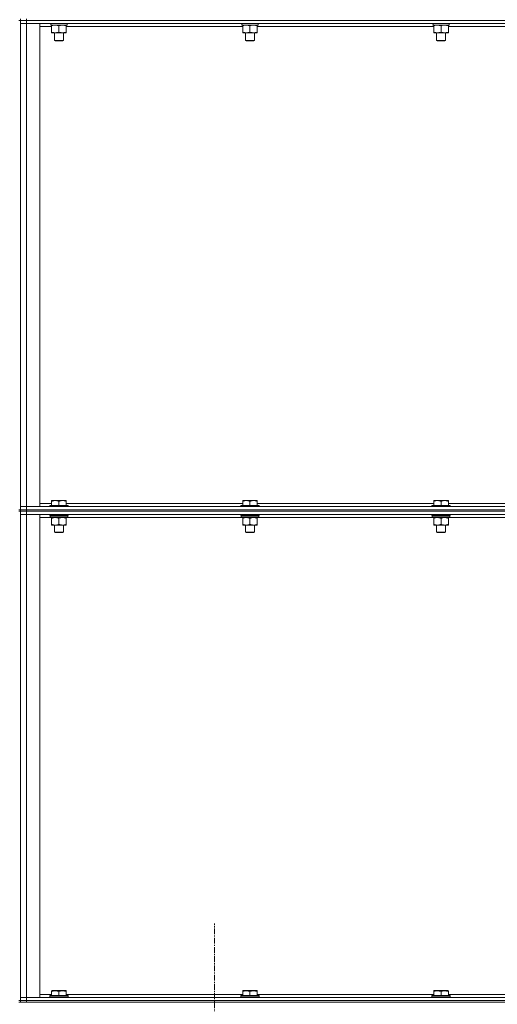
# Model space of a CAD drawing. Units: millimetres. Extents: x 0 to 21796, y -7 to 14850.
# Drawn here: x 10331 to 10952, y 9543 to 10821 of the extents above; entities that cross this region are included whole.
import ezdxf

# ---------------------------------------------------------------- set-up
doc = ezdxf.new("R2010")
doc.units = ezdxf.units.MM
doc.linetypes.add('K5LT_AXLED', pattern=[12, 7.5, -1.5, 1.5, -1.5])
doc.linetypes.add('K5LT_THIN', pattern=[0])
for name, color, linetype, true_color in [('OSI', 2, 'Continuous', 0xffff00), ('R', 1, 'Continuous', 0xff0000), ('WELDING', 7, 'Continuous', 0xffffff)]:
    doc.layers.add(name, color=color, linetype=linetype, true_color=true_color)

msp = doc.modelspace()

# ---------------------------------------------------------------- linework, layer by layer
at = {"layer": 'OSI', "color": 30, "linetype": 'K5LT_AXLED', "lineweight": 18, "true_color": 0xff8000}
msp.add_line((10584.5, 8254.3), (10584.5, 9648.3), dxfattribs=at)
at = {"layer": 'R', "color": 7, "linetype": 'K5LT_THIN', "lineweight": 18}
for p, q in [((10330.5, 10820.3), (10332.5, 10820.3)), ((10332.5, 10822.3), (10332.5, 10820.3)), ((10332.5, 10820.3), (10340.5, 10820.3)), ((10332.5, 10820.3), (10332.5, 10185.3)), ((10340.5, 10820.3), (10332.5, 10820.3)), ((10332.5, 10816.3), (10340.5, 10816.3)), ((10340.5, 10816.3), (10332.5, 10816.3)), ((10340.5, 10822.3), (10340.5, 10820.3)), ((11664.5, 10820.3), (10340.5, 10820.3)), ((10340.5, 10820.3), (10340.5, 10816.3)), ((10340.5, 10820.3), (11664.5, 10820.3)), ((11664.5, 10816.3), (10340.5, 10816.3)), ((10340.5, 10816.3), (10357.5, 10816.3)), ((10340.5, 10816.3), (10340.5, 10189.3)), ((10357.5, 10816.3), (10357.5, 10189.3)), ((10373, 10812.3), (10357.5, 10812.3)), ((10372, 10814.3), (10372.1, 10815.7)), ((10372, 10814.3), (10372.3, 10814.3)), ((10372.3, 10814.3), (10372.1, 10816.3)), ((10393, 10814.3), (10372.3, 10814.3)), ((10373, 10813.4), (10373, 10814.3)), ((10373, 10813.4), (10373, 10805.1)), ((10382.5, 10813.4), (10382.5, 10805.1)), ((10392, 10814.3), (10392, 10813.4)), ((10392, 10813.4), (10392, 10805.1)), ((10621, 10812.3), (10392, 10812.3)), ((10393, 10816.3), (10393, 10814.3)), ((10620, 10814.3), (10620.1, 10815.7)), ((10620, 10814.3), (10620.3, 10814.3)), ((10620.3, 10814.3), (10620.1, 10816.3)), ((10641, 10814.3), (10620.3, 10814.3)), ((10621, 10813.4), (10621, 10814.3)), ((10621, 10813.4), (10621, 10805.1)), ((10630.5, 10813.4), (10630.5, 10805.1)), ((10640, 10814.3), (10640, 10813.4)), ((10640, 10813.4), (10640, 10805.1)), ((10869, 10812.3), (10640, 10812.3)), ((10641, 10816.3), (10641, 10814.3)), ((10868, 10814.3), (10868.1, 10815.7)), ((10868, 10814.3), (10868.3, 10814.3)), ((10868.3, 10814.3), (10868.1, 10816.3)), ((10889, 10814.3), (10868.3, 10814.3)), ((10869, 10813.4), (10869, 10814.3)), ((10869, 10813.4), (10869, 10805.1)), ((10878.5, 10813.4), (10878.5, 10805.1)), ((10888, 10814.3), (10888, 10813.4)), ((10888, 10813.4), (10888, 10805.1)), ((11117, 10812.3), (10888, 10812.3)), ((10889, 10816.3), (10889, 10814.3)), ((10373, 10804.3), (10373, 10805.1)), ((10392, 10804.3), (10373, 10804.3)), ((10376.5, 10804.3), (10376.5, 10794.4)), ((10388.5, 10804.3), (10388.5, 10794.4)), ((10392, 10805.1), (10392, 10804.3)), ((10621, 10804.3), (10621, 10805.1)), ((10640, 10804.3), (10621, 10804.3)), ((10624.5, 10804.3), (10624.5, 10794.4)), ((10636.5, 10804.3), (10636.5, 10794.4)), ((10640, 10805.1), (10640, 10804.3)), ((10869, 10804.3), (10869, 10805.1)), ((10888, 10804.3), (10869, 10804.3)), ((10872.5, 10804.3), (10872.5, 10794.4)), ((10884.5, 10804.3), (10884.5, 10794.4)), ((10888, 10805.1), (10888, 10804.3)), ((10388.5, 10794.4), (10376.5, 10794.4)), ((10376.5, 10794.4), (10377.5, 10793.8)), ((10387.5, 10793.8), (10377.5, 10793.8)), ((10388.5, 10794.4), (10387.5, 10793.8)), ((10636.5, 10794.4), (10624.5, 10794.4)), ((10624.5, 10794.4), (10625.5, 10793.8)), ((10635.5, 10793.8), (10625.5, 10793.8)), ((10636.5, 10794.4), (10635.5, 10793.8)), ((10884.5, 10794.4), (10872.5, 10794.4)), ((10872.5, 10794.4), (10873.5, 10793.8)), ((10883.5, 10793.8), (10873.5, 10793.8)), ((10884.5, 10794.4), (10883.5, 10793.8)), ((10373, 10197.3), (10377.7, 10197.3)), ((10373, 10197.3), (10373, 10196.3)), ((10377.7, 10197.3), (10387.3, 10197.3)), ((10387.3, 10197.3), (10392, 10197.3)), ((10392, 10196.3), (10392, 10197.3)), ((10621, 10197.3), (10625.7, 10197.3)), ((10621, 10197.3), (10621, 10196.3)), ((10625.7, 10197.3), (10635.3, 10197.3)), ((10635.3, 10197.3), (10640, 10197.3)), ((10640, 10196.3), (10640, 10197.3)), ((10869, 10197.3), (10873.7, 10197.3)), ((10869, 10197.3), (10869, 10196.3)), ((10873.7, 10197.3), (10883.3, 10197.3)), ((10883.3, 10197.3), (10888, 10197.3)), ((10888, 10196.3), (10888, 10197.3)), ((10330.5, 10185.3), (10332.5, 10185.3)), ((10340.5, 10189.3), (10332.5, 10189.3)), ((10332.5, 10189.3), (10340.5, 10189.3)), ((10332.5, 10185.3), (10340.5, 10185.3)), ((10332.5, 10185.3), (10332.5, 10183.3)), ((10340.5, 10185.3), (10332.5, 10185.3)), ((10340.5, 10189.3), (11664.5, 10189.3)), ((10357.5, 10189.3), (10340.5, 10189.3)), ((10340.5, 10185.3), (10340.5, 10189.3)), ((10340.5, 10185.3), (11664.5, 10185.3)), ((10340.5, 10185.3), (11664.5, 10185.3)), ((10340.5, 10185.3), (10340.5, 10183.3)), ((10357.5, 10193.3), (10373, 10193.3)), ((10370.8, 10190.8), (10370.5, 10190.5)), ((10370.5, 10189.3), (10370.5, 10190.5)), ((10370.5, 10190.5), (10394.5, 10190.5)), ((10370.8, 10190.8), (10394.2, 10190.8)), ((10373, 10190.8), (10373, 10196.3)), ((10382.5, 10190.8), (10382.5, 10196.3)), ((10392, 10190.8), (10392, 10196.3)), ((10392, 10193.3), (10621, 10193.3)), ((10394.2, 10190.8), (10394.5, 10190.5)), ((10394.5, 10189.3), (10394.5, 10190.5)), ((10618.8, 10190.8), (10618.5, 10190.5)), ((10618.5, 10189.3), (10618.5, 10190.5)), ((10618.5, 10190.5), (10642.5, 10190.5)), ((10618.8, 10190.8), (10642.2, 10190.8)), ((10621, 10190.8), (10621, 10196.3)), ((10630.5, 10190.8), (10630.5, 10196.3)), ((10640, 10190.8), (10640, 10196.3)), ((10640, 10193.3), (10869, 10193.3)), ((10642.2, 10190.8), (10642.5, 10190.5)), ((10642.5, 10189.3), (10642.5, 10190.5)), ((10866.8, 10190.8), (10866.5, 10190.5)), ((10866.5, 10189.3), (10866.5, 10190.5)), ((10866.5, 10190.5), (10890.5, 10190.5)), ((10866.8, 10190.8), (10890.2, 10190.8)), ((10869, 10190.8), (10869, 10196.3)), ((10878.5, 10190.8), (10878.5, 10196.3)), ((10888, 10190.8), (10888, 10196.3)), ((10888, 10193.3), (11117, 10193.3)), ((10890.2, 10190.8), (10890.5, 10190.5)), ((10890.5, 10189.3), (10890.5, 10190.5)), ((10330.5, 10183.3), (10332.5, 10183.3)), ((10340.5, 10183.3), (10332.5, 10183.3)), ((10332.5, 10183.3), (10340.5, 10183.3)), ((10332.5, 10183.3), (10332.5, 9548.3)), ((10332.5, 10179.3), (10340.5, 10179.3)), ((10340.5, 10179.3), (10332.5, 10179.3)), ((10340.5, 10183.3), (11664.5, 10183.3)), ((11664.5, 10183.3), (10340.5, 10183.3)), ((10340.5, 10183.3), (10340.5, 10179.3)), ((11664.5, 10179.3), (10340.5, 10179.3)), ((10340.5, 10179.3), (10357.5, 10179.3)), ((10340.5, 10179.3), (10340.5, 9552.3)), ((10357.5, 10179.3), (10357.5, 9552.3)), ((10371.4, 10175.3), (10357.5, 10175.3)), ((10370.5, 10178.1), (10370.5, 10179.3)), ((10370.5, 10178.1), (10370.8, 10177.8)), ((10370.5, 10178.1), (10394.5, 10178.1)), ((10370.8, 10177.8), (10394.2, 10177.8)), ((10371.4, 10177.8), (10371.1, 10177.5)), ((10371.1, 10175.6), (10371.1, 10177.5)), ((10371.1, 10177.5), (10393.8, 10177.5)), ((10371.1, 10175.6), (10371.4, 10175.3)), ((10371.1, 10175.6), (10393.9, 10175.6)), ((10371.4, 10175.3), (10393.6, 10175.3)), ((10373, 10175.3), (10373, 10174.3)), ((10373, 10174.3), (10373, 10166.3)), ((10382.5, 10174.3), (10382.5, 10166.3)), ((10392, 10174.3), (10392, 10175.3)), ((10392, 10174.3), (10392, 10166.3)), ((10619.4, 10175.3), (10393.6, 10175.3)), ((10393.9, 10177.5), (10393.9, 10176.5)), ((10394.5, 10178.1), (10394.2, 10177.8)), ((10394.5, 10178.1), (10394.5, 10179.3)), ((10618.5, 10178.1), (10618.5, 10179.3)), ((10618.5, 10178.1), (10618.8, 10177.8)), ((10618.5, 10178.1), (10642.5, 10178.1)), ((10618.8, 10177.8), (10642.2, 10177.8)), ((10619.4, 10177.8), (10619.1, 10177.5)), ((10619.1, 10175.6), (10619.1, 10177.5)), ((10619.1, 10177.5), (10641.8, 10177.5)), ((10619.1, 10175.6), (10619.4, 10175.3)), ((10619.1, 10175.6), (10641.9, 10175.6)), ((10619.4, 10175.3), (10641.6, 10175.3)), ((10621, 10175.3), (10621, 10174.3)), ((10621, 10174.3), (10621, 10166.3)), ((10630.5, 10174.3), (10630.5, 10166.3)), ((10640, 10174.3), (10640, 10175.3)), ((10640, 10174.3), (10640, 10166.3)), ((10867.4, 10175.3), (10641.6, 10175.3)), ((10641.9, 10177.5), (10641.9, 10176.5)), ((10642.5, 10178.1), (10642.2, 10177.8)), ((10642.5, 10178.1), (10642.5, 10179.3)), ((10866.5, 10178.1), (10866.5, 10179.3)), ((10866.5, 10178.1), (10866.8, 10177.8)), ((10866.5, 10178.1), (10890.5, 10178.1)), ((10866.8, 10177.8), (10890.2, 10177.8)), ((10867.4, 10177.8), (10867.1, 10177.5)), ((10867.1, 10175.6), (10867.1, 10177.5)), ((10867.1, 10177.5), (10889.8, 10177.5)), ((10867.1, 10175.6), (10867.4, 10175.3)), ((10867.1, 10175.6), (10889.9, 10175.6)), ((10867.4, 10175.3), (10889.6, 10175.3)), ((10869, 10175.3), (10869, 10174.3)), ((10869, 10174.3), (10869, 10166.3)), ((10878.5, 10174.3), (10878.5, 10166.3)), ((10888, 10174.3), (10888, 10175.3)), ((10888, 10174.3), (10888, 10166.3)), ((11115.4, 10175.3), (10889.6, 10175.3)), ((10889.9, 10177.5), (10889.9, 10176.5)), ((10890.5, 10178.1), (10890.2, 10177.8)), ((10890.5, 10178.1), (10890.5, 10179.3)), ((10373, 10166.3), (10373, 10165.3)), ((10377.7, 10165.3), (10373, 10165.3)), ((10376.5, 10156.4), (10376.5, 10165.3)), ((10387.3, 10165.3), (10377.7, 10165.3)), ((10392, 10165.3), (10387.3, 10165.3)), ((10388.5, 10156.4), (10388.5, 10165.3)), ((10392, 10165.3), (10392, 10166.3)), ((10621, 10166.3), (10621, 10165.3)), ((10625.7, 10165.3), (10621, 10165.3)), ((10624.5, 10156.4), (10624.5, 10165.3)), ((10635.3, 10165.3), (10625.7, 10165.3)), ((10640, 10165.3), (10635.3, 10165.3)), ((10636.5, 10156.4), (10636.5, 10165.3)), ((10640, 10165.3), (10640, 10166.3)), ((10869, 10166.3), (10869, 10165.3)), ((10873.7, 10165.3), (10869, 10165.3)), ((10872.5, 10156.4), (10872.5, 10165.3)), ((10883.3, 10165.3), (10873.7, 10165.3)), ((10888, 10165.3), (10883.3, 10165.3)), ((10884.5, 10156.4), (10884.5, 10165.3)), ((10888, 10165.3), (10888, 10166.3)), ((10376.5, 10156.4), (10388.5, 10156.4)), ((10377.5, 10155.8), (10376.5, 10156.4)), ((10377.5, 10155.8), (10387.5, 10155.8)), ((10387.5, 10155.8), (10388.5, 10156.4)), ((10624.5, 10156.4), (10636.5, 10156.4)), ((10625.5, 10155.8), (10624.5, 10156.4)), ((10625.5, 10155.8), (10635.5, 10155.8)), ((10635.5, 10155.8), (10636.5, 10156.4)), ((10872.5, 10156.4), (10884.5, 10156.4)), ((10873.5, 10155.8), (10872.5, 10156.4)), ((10873.5, 10155.8), (10883.5, 10155.8)), ((10883.5, 10155.8), (10884.5, 10156.4)), ((10373, 9561), (10373.5, 9561.3)), ((10373, 9560.1), (10373, 9561)), ((10373, 9560.1), (10373, 9554.8)), ((10391.5, 9561.3), (10373.5, 9561.3)), ((10382.5, 9560.1), (10382.5, 9554.8)), ((10392, 9561), (10391.5, 9561.3)), ((10392, 9561), (10392, 9560.1)), ((10392, 9560.1), (10392, 9554.8)), ((10621, 9561), (10621.5, 9561.3)), ((10621, 9560.1), (10621, 9561)), ((10621, 9560.1), (10621, 9554.8)), ((10639.5, 9561.3), (10621.5, 9561.3)), ((10630.5, 9560.1), (10630.5, 9554.8)), ((10640, 9561), (10639.5, 9561.3)), ((10640, 9561), (10640, 9560.1)), ((10640, 9560.1), (10640, 9554.8)), ((10869, 9561), (10869.5, 9561.3)), ((10869, 9560.1), (10869, 9561)), ((10869, 9560.1), (10869, 9554.8)), ((10887.5, 9561.3), (10869.5, 9561.3)), ((10878.5, 9560.1), (10878.5, 9554.8)), ((10888, 9561), (10887.5, 9561.3)), ((10888, 9561), (10888, 9560.1)), ((10888, 9560.1), (10888, 9554.8)), ((10330.5, 9548.3), (10332.5, 9548.3)), ((10330.5, 9546.3), (10332.5, 9546.3)), ((10340.5, 9552.3), (10332.5, 9552.3)), ((10332.5, 9552.3), (10340.5, 9552.3)), ((10332.5, 9548.3), (10340.5, 9548.3)), ((10332.5, 9548.3), (10332.5, 9546.3)), ((10340.5, 9548.3), (10332.5, 9548.3)), ((10340.5, 9546.3), (10332.5, 9546.3)), ((10340.5, 9552.3), (11664.5, 9552.3)), ((10357.5, 9552.3), (10340.5, 9552.3)), ((10340.5, 9548.3), (10340.5, 9552.3)), ((10340.5, 9548.3), (11664.5, 9548.3)), ((10340.5, 9548.3), (11664.5, 9548.3)), ((10340.5, 9548.3), (10340.5, 9546.3)), ((10340.5, 9546.3), (11664.5, 9546.3)), ((10357.5, 9556.3), (10373, 9556.3)), ((10370.5, 9554.5), (10370.7, 9554.8)), ((10370.5, 9554.5), (10370.5, 9552.6)), ((10394.5, 9554.5), (10370.5, 9554.5)), ((10394.5, 9552.6), (10370.5, 9552.6)), ((10370.5, 9552.6), (10370.7, 9552.3)), ((10394.3, 9554.8), (10370.7, 9554.8)), ((10392, 9556.3), (10621, 9556.3)), ((10394.5, 9554.5), (10394.3, 9554.8)), ((10394.5, 9552.6), (10394.3, 9552.3)), ((10394.5, 9554.5), (10394.5, 9552.6)), ((10618.5, 9554.5), (10618.7, 9554.8)), ((10618.5, 9554.5), (10618.5, 9552.6)), ((10642.5, 9554.5), (10618.5, 9554.5)), ((10642.5, 9552.6), (10618.5, 9552.6)), ((10618.5, 9552.6), (10618.7, 9552.3)), ((10642.3, 9554.8), (10618.7, 9554.8)), ((10640, 9556.3), (10869, 9556.3)), ((10642.5, 9554.5), (10642.3, 9554.8)), ((10642.5, 9552.6), (10642.3, 9552.3)), ((10642.5, 9554.5), (10642.5, 9552.6)), ((10866.5, 9554.5), (10866.7, 9554.8)), ((10866.5, 9554.5), (10866.5, 9552.6)), ((10890.5, 9554.5), (10866.5, 9554.5)), ((10890.5, 9552.6), (10866.5, 9552.6)), ((10866.5, 9552.6), (10866.7, 9552.3)), ((10890.3, 9554.8), (10866.7, 9554.8)), ((10888, 9556.3), (11117, 9556.3)), ((10890.5, 9554.5), (10890.3, 9554.8)), ((10890.5, 9552.6), (10890.3, 9552.3)), ((10890.5, 9554.5), (10890.5, 9552.6))]:
    msp.add_line(p, q, dxfattribs=at)
for centre in [(10382.5, 10175.3), (10630.5, 10175.3), (10878.5, 10175.3)]:
    msp.add_ellipse(centre, major_axis=(0, 14.3), ratio=0.8, start_param=4.733443, end_param=4.867395, dxfattribs=at)
at = {"layer": 'WELDING', "color": 7, "linetype": 'K5LT_THIN', "lineweight": 18}
for points, knots in [([(10377.7, 10814.3), (10377.5, 10814.3), (10377.1, 10814.3), (10376.5, 10814.2), (10375.8, 10814.1), (10375, 10814), (10374.1, 10813.8), (10373.4, 10813.6), (10373, 10813.4)], [0, 0, 0, 0, 1.192024, 2.404251, 3.60809, 4.765234, 6.955738, 9, 9, 9, 9]), ([(10382.5, 10813.4), (10382, 10813.6), (10381.2, 10813.8), (10380.3, 10814), (10379.6, 10814.2), (10379, 10814.2), (10378.4, 10814.3), (10378, 10814.3), (10377.7, 10814.3)], [0, 0, 0, 0, 2.905563, 4.375924, 5.511195, 6.679161, 7.850161, 9, 9, 9, 9]), ([(10387.2, 10814.3), (10387, 10814.3), (10386.6, 10814.3), (10386, 10814.2), (10385.3, 10814.1), (10384.5, 10814), (10383.6, 10813.8), (10382.9, 10813.6), (10382.5, 10813.4)], [0, 0, 0, 0, 1.192024, 2.404251, 3.60809, 4.765234, 6.955738, 9, 9, 9, 9]), ([(10392, 10813.4), (10391.5, 10813.6), (10390.7, 10813.8), (10389.8, 10814), (10389.1, 10814.2), (10388.5, 10814.2), (10387.9, 10814.3), (10387.5, 10814.3), (10387.2, 10814.3)], [0, 0, 0, 0, 2.905563, 4.375924, 5.511195, 6.679161, 7.850161, 9, 9, 9, 9]), ([(10625.7, 10814.3), (10625.5, 10814.3), (10625.1, 10814.3), (10624.5, 10814.2), (10623.8, 10814.1), (10623, 10814), (10622.1, 10813.8), (10621.4, 10813.6), (10621, 10813.4)], [0, 0, 0, 0, 1.192024, 2.404251, 3.60809, 4.765234, 6.955738, 9, 9, 9, 9]), ([(10630.5, 10813.4), (10630, 10813.6), (10629.2, 10813.8), (10628.3, 10814), (10627.6, 10814.2), (10627, 10814.2), (10626.4, 10814.3), (10626, 10814.3), (10625.7, 10814.3)], [0, 0, 0, 0, 2.905563, 4.375924, 5.511195, 6.679161, 7.850161, 9, 9, 9, 9]), ([(10635.2, 10814.3), (10635, 10814.3), (10634.6, 10814.3), (10634, 10814.2), (10633.3, 10814.1), (10632.5, 10814), (10631.6, 10813.8), (10630.9, 10813.6), (10630.5, 10813.4)], [0, 0, 0, 0, 1.192024, 2.404251, 3.60809, 4.765234, 6.955738, 9, 9, 9, 9]), ([(10640, 10813.4), (10639.5, 10813.6), (10638.7, 10813.8), (10637.8, 10814), (10637.1, 10814.2), (10636.5, 10814.2), (10635.9, 10814.3), (10635.5, 10814.3), (10635.2, 10814.3)], [0, 0, 0, 0, 2.905563, 4.375924, 5.511195, 6.679161, 7.850161, 9, 9, 9, 9]), ([(10873.7, 10814.3), (10873.5, 10814.3), (10873.1, 10814.3), (10872.5, 10814.2), (10871.8, 10814.1), (10871, 10814), (10870.1, 10813.8), (10869.4, 10813.6), (10869, 10813.4)], [0, 0, 0, 0, 1.192024, 2.404251, 3.60809, 4.765234, 6.955738, 9, 9, 9, 9]), ([(10878.5, 10813.4), (10878, 10813.6), (10877.2, 10813.8), (10876.3, 10814), (10875.6, 10814.2), (10875, 10814.2), (10874.4, 10814.3), (10874, 10814.3), (10873.7, 10814.3)], [0, 0, 0, 0, 2.905563, 4.375924, 5.511195, 6.679161, 7.850161, 9, 9, 9, 9]), ([(10883.2, 10814.3), (10883, 10814.3), (10882.6, 10814.3), (10882, 10814.2), (10881.3, 10814.1), (10880.5, 10814), (10879.6, 10813.8), (10878.9, 10813.6), (10878.5, 10813.4)], [0, 0, 0, 0, 1.192024, 2.404251, 3.60809, 4.765234, 6.955738, 9, 9, 9, 9]), ([(10888, 10813.4), (10887.5, 10813.6), (10886.7, 10813.8), (10885.8, 10814), (10885.1, 10814.2), (10884.5, 10814.2), (10883.9, 10814.3), (10883.5, 10814.3), (10883.2, 10814.3)], [0, 0, 0, 0, 2.905563, 4.375924, 5.511195, 6.679161, 7.850161, 9, 9, 9, 9]), ([(10373, 10805.1), (10373.6, 10804.9), (10374.4, 10804.7), (10375.4, 10804.5), (10376, 10804.4), (10376.5, 10804.3), (10377.1, 10804.3), (10377.7, 10804.3), (10378.3, 10804.3), (10378.8, 10804.3), (10379.3, 10804.4), (10379.9, 10804.5), (10381, 10804.7), (10381.9, 10804.9), (10382.5, 10805.1)], [0, 0, 0, 0, 2.72415, 3.912285, 4.716446, 5.530362, 6.353984, 7.500189, 8.40607, 9.211142, 9.605533, 10.761675, 12.184093, 15, 15, 15, 15]), ([(10382.5, 10805.1), (10383.1, 10804.9), (10383.9, 10804.7), (10384.9, 10804.5), (10385.5, 10804.4), (10386, 10804.3), (10386.6, 10804.3), (10387.2, 10804.3), (10387.8, 10804.3), (10388.3, 10804.3), (10388.8, 10804.4), (10389.4, 10804.5), (10390.5, 10804.7), (10391.4, 10804.9), (10392, 10805.1)], [0, 0, 0, 0, 2.72415, 3.912285, 4.716446, 5.530362, 6.353984, 7.500189, 8.40607, 9.211142, 9.605533, 10.761675, 12.184093, 15, 15, 15, 15]), ([(10621, 10805.1), (10621.6, 10804.9), (10622.4, 10804.7), (10623.4, 10804.5), (10624, 10804.4), (10624.5, 10804.3), (10625.1, 10804.3), (10625.7, 10804.3), (10626.3, 10804.3), (10626.8, 10804.3), (10627.3, 10804.4), (10627.9, 10804.5), (10629, 10804.7), (10629.9, 10804.9), (10630.5, 10805.1)], [0, 0, 0, 0, 2.72415, 3.912285, 4.716446, 5.530362, 6.353984, 7.500189, 8.40607, 9.211142, 9.605533, 10.761675, 12.184093, 15, 15, 15, 15]), ([(10630.5, 10805.1), (10631.1, 10804.9), (10631.9, 10804.7), (10632.9, 10804.5), (10633.5, 10804.4), (10634, 10804.3), (10634.6, 10804.3), (10635.2, 10804.3), (10635.8, 10804.3), (10636.3, 10804.3), (10636.8, 10804.4), (10637.4, 10804.5), (10638.5, 10804.7), (10639.4, 10804.9), (10640, 10805.1)], [0, 0, 0, 0, 2.72415, 3.912285, 4.716446, 5.530362, 6.353984, 7.500189, 8.40607, 9.211142, 9.605533, 10.761675, 12.184093, 15, 15, 15, 15]), ([(10869, 10805.1), (10869.6, 10804.9), (10870.4, 10804.7), (10871.4, 10804.5), (10872, 10804.4), (10872.5, 10804.3), (10873.1, 10804.3), (10873.7, 10804.3), (10874.3, 10804.3), (10874.8, 10804.3), (10875.3, 10804.4), (10875.9, 10804.5), (10877, 10804.7), (10877.9, 10804.9), (10878.5, 10805.1)], [0, 0, 0, 0, 2.72415, 3.912285, 4.716446, 5.530362, 6.353984, 7.500189, 8.40607, 9.211142, 9.605533, 10.761675, 12.184093, 15, 15, 15, 15]), ([(10878.5, 10805.1), (10879.1, 10804.9), (10879.9, 10804.7), (10880.9, 10804.5), (10881.5, 10804.4), (10882, 10804.3), (10882.6, 10804.3), (10883.2, 10804.3), (10883.8, 10804.3), (10884.3, 10804.3), (10884.8, 10804.4), (10885.4, 10804.5), (10886.5, 10804.7), (10887.4, 10804.9), (10888, 10805.1)], [0, 0, 0, 0, 2.72415, 3.912285, 4.716446, 5.530362, 6.353984, 7.500189, 8.40607, 9.211142, 9.605533, 10.761675, 12.184093, 15, 15, 15, 15]), ([(10373, 10196.3), (10373.3, 10196.4), (10373.8, 10196.6), (10374.6, 10196.8), (10375.3, 10197), (10376.1, 10197.2), (10376.8, 10197.3), (10377.3, 10197.3), (10377.6, 10197.3), (10377.7, 10197.3)], [0, 0, 0, 0, 2.066603, 3.173746, 5.147824, 6.604769, 8.158967, 9.382212, 10, 10, 10, 10]), ([(10377.7, 10197.3), (10378, 10197.3), (10378.4, 10197.3), (10379.1, 10197.2), (10379.8, 10197.1), (10380.5, 10196.9), (10381.1, 10196.8), (10381.8, 10196.6), (10382.3, 10196.4), (10382.5, 10196.3)], [0, 0, 0, 0, 1.359844, 2.666467, 4.273007, 6.054275, 6.599984, 8.581902, 10, 10, 10, 10]), ([(10382.5, 10196.3), (10382.8, 10196.4), (10383.3, 10196.6), (10384.1, 10196.8), (10384.8, 10197), (10385.6, 10197.2), (10386.3, 10197.3), (10386.9, 10197.3), (10387.2, 10197.3), (10387.3, 10197.3)], [0, 0, 0, 0, 2.066603, 3.173746, 5.147824, 6.604769, 8.158967, 9.382212, 10, 10, 10, 10]), ([(10387.3, 10197.3), (10387.5, 10197.3), (10387.9, 10197.3), (10388.6, 10197.2), (10389.4, 10197.1), (10390, 10196.9), (10390.7, 10196.8), (10391.3, 10196.6), (10391.8, 10196.4), (10392, 10196.3)], [0, 0, 0, 0, 1.359844, 2.666467, 4.273007, 6.054275, 6.599984, 8.581902, 10, 10, 10, 10]), ([(10621, 10196.3), (10621.3, 10196.4), (10621.8, 10196.6), (10622.6, 10196.8), (10623.3, 10197), (10624.1, 10197.2), (10624.8, 10197.3), (10625.3, 10197.3), (10625.6, 10197.3), (10625.7, 10197.3)], [0, 0, 0, 0, 2.066603, 3.173746, 5.147824, 6.604769, 8.158967, 9.382212, 10, 10, 10, 10]), ([(10625.7, 10197.3), (10626, 10197.3), (10626.4, 10197.3), (10627.1, 10197.2), (10627.8, 10197.1), (10628.5, 10196.9), (10629.1, 10196.8), (10629.8, 10196.6), (10630.3, 10196.4), (10630.5, 10196.3)], [0, 0, 0, 0, 1.359844, 2.666467, 4.273007, 6.054275, 6.599984, 8.581902, 10, 10, 10, 10]), ([(10630.5, 10196.3), (10630.8, 10196.4), (10631.3, 10196.6), (10632.1, 10196.8), (10632.8, 10197), (10633.6, 10197.2), (10634.3, 10197.3), (10634.9, 10197.3), (10635.2, 10197.3), (10635.3, 10197.3)], [0, 0, 0, 0, 2.066603, 3.173746, 5.147824, 6.604769, 8.158967, 9.382212, 10, 10, 10, 10]), ([(10635.3, 10197.3), (10635.5, 10197.3), (10635.9, 10197.3), (10636.6, 10197.2), (10637.4, 10197.1), (10638, 10196.9), (10638.7, 10196.8), (10639.3, 10196.6), (10639.8, 10196.4), (10640, 10196.3)], [0, 0, 0, 0, 1.359844, 2.666467, 4.273007, 6.054275, 6.599984, 8.581902, 10, 10, 10, 10]), ([(10869, 10196.3), (10869.3, 10196.4), (10869.8, 10196.6), (10870.6, 10196.8), (10871.3, 10197), (10872.1, 10197.2), (10872.8, 10197.3), (10873.3, 10197.3), (10873.6, 10197.3), (10873.7, 10197.3)], [0, 0, 0, 0, 2.066603, 3.173746, 5.147824, 6.604769, 8.158967, 9.382212, 10, 10, 10, 10]), ([(10873.7, 10197.3), (10874, 10197.3), (10874.4, 10197.3), (10875.1, 10197.2), (10875.8, 10197.1), (10876.5, 10196.9), (10877.1, 10196.8), (10877.8, 10196.6), (10878.3, 10196.4), (10878.5, 10196.3)], [0, 0, 0, 0, 1.359844, 2.666467, 4.273007, 6.054275, 6.599984, 8.581902, 10, 10, 10, 10]), ([(10878.5, 10196.3), (10878.8, 10196.4), (10879.3, 10196.6), (10880.1, 10196.8), (10880.8, 10197), (10881.6, 10197.2), (10882.3, 10197.3), (10882.9, 10197.3), (10883.2, 10197.3), (10883.3, 10197.3)], [0, 0, 0, 0, 2.066603, 3.173746, 5.147824, 6.604769, 8.158967, 9.382212, 10, 10, 10, 10]), ([(10883.3, 10197.3), (10883.5, 10197.3), (10883.9, 10197.3), (10884.6, 10197.2), (10885.4, 10197.1), (10886, 10196.9), (10886.7, 10196.8), (10887.3, 10196.6), (10887.8, 10196.4), (10888, 10196.3)], [0, 0, 0, 0, 1.359844, 2.666467, 4.273007, 6.054275, 6.599984, 8.581902, 10, 10, 10, 10]), ([(10373, 10174.3), (10373.3, 10174.4), (10373.8, 10174.6), (10374.6, 10174.8), (10375.3, 10175), (10376.1, 10175.2), (10376.8, 10175.3), (10377.3, 10175.3), (10377.6, 10175.3), (10377.7, 10175.3)], [0, 0, 0, 0, 2.066603, 3.173746, 5.147824, 6.604769, 8.158967, 9.382212, 10, 10, 10, 10]), ([(10377.7, 10175.3), (10378, 10175.3), (10378.4, 10175.3), (10379.1, 10175.2), (10379.8, 10175.1), (10380.5, 10174.9), (10381.1, 10174.8), (10381.8, 10174.6), (10382.3, 10174.4), (10382.5, 10174.3)], [0, 0, 0, 0, 1.359844, 2.666467, 4.273007, 6.054275, 6.599984, 8.581902, 10, 10, 10, 10]), ([(10382.5, 10174.3), (10382.8, 10174.4), (10383.3, 10174.6), (10384.1, 10174.8), (10384.8, 10175), (10385.6, 10175.2), (10386.3, 10175.3), (10386.9, 10175.3), (10387.2, 10175.3), (10387.3, 10175.3)], [0, 0, 0, 0, 2.066603, 3.173746, 5.147824, 6.604769, 8.158967, 9.382212, 10, 10, 10, 10]), ([(10387.3, 10175.3), (10387.5, 10175.3), (10387.9, 10175.3), (10388.6, 10175.2), (10389.4, 10175.1), (10390, 10174.9), (10390.7, 10174.8), (10391.3, 10174.6), (10391.8, 10174.4), (10392, 10174.3)], [0, 0, 0, 0, 1.359844, 2.666467, 4.273007, 6.054275, 6.599984, 8.581902, 10, 10, 10, 10]), ([(10621, 10174.3), (10621.3, 10174.4), (10621.8, 10174.6), (10622.6, 10174.8), (10623.3, 10175), (10624.1, 10175.2), (10624.8, 10175.3), (10625.3, 10175.3), (10625.6, 10175.3), (10625.7, 10175.3)], [0, 0, 0, 0, 2.066603, 3.173746, 5.147824, 6.604769, 8.158967, 9.382212, 10, 10, 10, 10]), ([(10625.7, 10175.3), (10626, 10175.3), (10626.4, 10175.3), (10627.1, 10175.2), (10627.8, 10175.1), (10628.5, 10174.9), (10629.1, 10174.8), (10629.8, 10174.6), (10630.3, 10174.4), (10630.5, 10174.3)], [0, 0, 0, 0, 1.359844, 2.666467, 4.273007, 6.054275, 6.599984, 8.581902, 10, 10, 10, 10]), ([(10630.5, 10174.3), (10630.8, 10174.4), (10631.3, 10174.6), (10632.1, 10174.8), (10632.8, 10175), (10633.6, 10175.2), (10634.3, 10175.3), (10634.9, 10175.3), (10635.2, 10175.3), (10635.3, 10175.3)], [0, 0, 0, 0, 2.066603, 3.173746, 5.147824, 6.604769, 8.158967, 9.382212, 10, 10, 10, 10]), ([(10635.3, 10175.3), (10635.5, 10175.3), (10635.9, 10175.3), (10636.6, 10175.2), (10637.4, 10175.1), (10638, 10174.9), (10638.7, 10174.8), (10639.3, 10174.6), (10639.8, 10174.4), (10640, 10174.3)], [0, 0, 0, 0, 1.359844, 2.666467, 4.273007, 6.054275, 6.599984, 8.581902, 10, 10, 10, 10]), ([(10869, 10174.3), (10869.3, 10174.4), (10869.8, 10174.6), (10870.6, 10174.8), (10871.3, 10175), (10872.1, 10175.2), (10872.8, 10175.3), (10873.3, 10175.3), (10873.6, 10175.3), (10873.7, 10175.3)], [0, 0, 0, 0, 2.066603, 3.173746, 5.147824, 6.604769, 8.158967, 9.382212, 10, 10, 10, 10]), ([(10873.7, 10175.3), (10874, 10175.3), (10874.4, 10175.3), (10875.1, 10175.2), (10875.8, 10175.1), (10876.5, 10174.9), (10877.1, 10174.8), (10877.8, 10174.6), (10878.3, 10174.4), (10878.5, 10174.3)], [0, 0, 0, 0, 1.359844, 2.666467, 4.273007, 6.054275, 6.599984, 8.581902, 10, 10, 10, 10]), ([(10878.5, 10174.3), (10878.8, 10174.4), (10879.3, 10174.6), (10880.1, 10174.8), (10880.8, 10175), (10881.6, 10175.2), (10882.3, 10175.3), (10882.9, 10175.3), (10883.2, 10175.3), (10883.3, 10175.3)], [0, 0, 0, 0, 2.066603, 3.173746, 5.147824, 6.604769, 8.158967, 9.382212, 10, 10, 10, 10]), ([(10883.3, 10175.3), (10883.5, 10175.3), (10883.9, 10175.3), (10884.6, 10175.2), (10885.4, 10175.1), (10886, 10174.9), (10886.7, 10174.8), (10887.3, 10174.6), (10887.8, 10174.4), (10888, 10174.3)], [0, 0, 0, 0, 1.359844, 2.666467, 4.273007, 6.054275, 6.599984, 8.581902, 10, 10, 10, 10]), ([(10377.7, 10165.3), (10377.5, 10165.3), (10377.1, 10165.3), (10376.4, 10165.4), (10375.6, 10165.5), (10375, 10165.6), (10374.3, 10165.8), (10373.7, 10166), (10373.2, 10166.2), (10373, 10166.3)], [0, 0, 0, 0, 1.359844, 2.666467, 4.273007, 6.054275, 6.599984, 8.581902, 10, 10, 10, 10]), ([(10382.5, 10166.3), (10382.2, 10166.2), (10381.7, 10166), (10380.9, 10165.7), (10380.2, 10165.6), (10379.4, 10165.4), (10378.7, 10165.3), (10378.1, 10165.3), (10377.8, 10165.3), (10377.7, 10165.3)], [0, 0, 0, 0, 2.066603, 3.173746, 5.147824, 6.604769, 8.158967, 9.382212, 10, 10, 10, 10]), ([(10387.3, 10165.3), (10387, 10165.3), (10386.6, 10165.3), (10385.9, 10165.4), (10385.2, 10165.5), (10384.5, 10165.6), (10383.9, 10165.8), (10383.2, 10166), (10382.7, 10166.2), (10382.5, 10166.3)], [0, 0, 0, 0, 1.359844, 2.666467, 4.273007, 6.054275, 6.599984, 8.581902, 10, 10, 10, 10]), ([(10392, 10166.3), (10391.7, 10166.2), (10391.2, 10166), (10390.4, 10165.7), (10389.7, 10165.6), (10388.9, 10165.4), (10388.2, 10165.3), (10387.7, 10165.3), (10387.4, 10165.3), (10387.3, 10165.3)], [0, 0, 0, 0, 2.066603, 3.173746, 5.147824, 6.604769, 8.158967, 9.382212, 10, 10, 10, 10]), ([(10625.7, 10165.3), (10625.5, 10165.3), (10625.1, 10165.3), (10624.4, 10165.4), (10623.6, 10165.5), (10623, 10165.6), (10622.3, 10165.8), (10621.7, 10166), (10621.2, 10166.2), (10621, 10166.3)], [0, 0, 0, 0, 1.359844, 2.666467, 4.273007, 6.054275, 6.599984, 8.581902, 10, 10, 10, 10]), ([(10630.5, 10166.3), (10630.2, 10166.2), (10629.7, 10166), (10628.9, 10165.7), (10628.2, 10165.6), (10627.4, 10165.4), (10626.7, 10165.3), (10626.1, 10165.3), (10625.8, 10165.3), (10625.7, 10165.3)], [0, 0, 0, 0, 2.066603, 3.173746, 5.147824, 6.604769, 8.158967, 9.382212, 10, 10, 10, 10]), ([(10635.3, 10165.3), (10635, 10165.3), (10634.6, 10165.3), (10633.9, 10165.4), (10633.2, 10165.5), (10632.5, 10165.6), (10631.9, 10165.8), (10631.2, 10166), (10630.7, 10166.2), (10630.5, 10166.3)], [0, 0, 0, 0, 1.359844, 2.666467, 4.273007, 6.054275, 6.599984, 8.581902, 10, 10, 10, 10]), ([(10640, 10166.3), (10639.7, 10166.2), (10639.2, 10166), (10638.4, 10165.7), (10637.7, 10165.6), (10636.9, 10165.4), (10636.2, 10165.3), (10635.7, 10165.3), (10635.4, 10165.3), (10635.3, 10165.3)], [0, 0, 0, 0, 2.066603, 3.173746, 5.147824, 6.604769, 8.158967, 9.382212, 10, 10, 10, 10]), ([(10873.7, 10165.3), (10873.5, 10165.3), (10873.1, 10165.3), (10872.4, 10165.4), (10871.6, 10165.5), (10871, 10165.6), (10870.3, 10165.8), (10869.7, 10166), (10869.2, 10166.2), (10869, 10166.3)], [0, 0, 0, 0, 1.359844, 2.666467, 4.273007, 6.054275, 6.599984, 8.581902, 10, 10, 10, 10]), ([(10878.5, 10166.3), (10878.2, 10166.2), (10877.7, 10166), (10876.9, 10165.7), (10876.2, 10165.6), (10875.4, 10165.4), (10874.7, 10165.3), (10874.1, 10165.3), (10873.8, 10165.3), (10873.7, 10165.3)], [0, 0, 0, 0, 2.066603, 3.173746, 5.147824, 6.604769, 8.158967, 9.382212, 10, 10, 10, 10]), ([(10883.3, 10165.3), (10883, 10165.3), (10882.6, 10165.3), (10881.9, 10165.4), (10881.2, 10165.5), (10880.5, 10165.6), (10879.9, 10165.8), (10879.2, 10166), (10878.7, 10166.2), (10878.5, 10166.3)], [0, 0, 0, 0, 1.359844, 2.666467, 4.273007, 6.054275, 6.599984, 8.581902, 10, 10, 10, 10]), ([(10888, 10166.3), (10887.7, 10166.2), (10887.2, 10166), (10886.4, 10165.7), (10885.7, 10165.6), (10884.9, 10165.4), (10884.2, 10165.3), (10883.7, 10165.3), (10883.4, 10165.3), (10883.3, 10165.3)], [0, 0, 0, 0, 2.066603, 3.173746, 5.147824, 6.604769, 8.158967, 9.382212, 10, 10, 10, 10]), ([(10382.5, 9560.1), (10382.1, 9560.3), (10381.5, 9560.4), (10380.8, 9560.6), (10380.4, 9560.7), (10379.9, 9560.8), (10379.5, 9560.9), (10379, 9560.9), (10378.4, 9561), (10377.8, 9561), (10377.3, 9561), (10376.8, 9560.9), (10376.3, 9560.9), (10375.5, 9560.8), (10374.4, 9560.6), (10373.5, 9560.3), (10373, 9560.1)], [0, 0, 0, 0, 2.392038, 3.094773, 3.749673, 4.638938, 5.533553, 6.273967, 7.269403, 8.499731, 9.554906, 10.026159, 10.962726, 12.336972, 14.092661, 17, 17, 17, 17]), ([(10392, 9560.1), (10391.6, 9560.3), (10391, 9560.4), (10390.3, 9560.6), (10389.9, 9560.7), (10389.4, 9560.8), (10389, 9560.9), (10388.5, 9560.9), (10387.9, 9561), (10387.3, 9561), (10386.8, 9561), (10386.3, 9560.9), (10385.8, 9560.9), (10385, 9560.8), (10383.9, 9560.6), (10383, 9560.3), (10382.5, 9560.1)], [0, 0, 0, 0, 2.392038, 3.094773, 3.749673, 4.638938, 5.533553, 6.273967, 7.269403, 8.499731, 9.554906, 10.026159, 10.962726, 12.336972, 14.092661, 17, 17, 17, 17]), ([(10630.5, 9560.1), (10630.1, 9560.3), (10629.5, 9560.4), (10628.8, 9560.6), (10628.4, 9560.7), (10627.9, 9560.8), (10627.5, 9560.9), (10627, 9560.9), (10626.4, 9561), (10625.8, 9561), (10625.3, 9561), (10624.8, 9560.9), (10624.3, 9560.9), (10623.5, 9560.8), (10622.4, 9560.6), (10621.5, 9560.3), (10621, 9560.1)], [0, 0, 0, 0, 2.392038, 3.094773, 3.749673, 4.638938, 5.533553, 6.273967, 7.269403, 8.499731, 9.554906, 10.026159, 10.962726, 12.336972, 14.092661, 17, 17, 17, 17]), ([(10640, 9560.1), (10639.6, 9560.3), (10639, 9560.4), (10638.3, 9560.6), (10637.9, 9560.7), (10637.4, 9560.8), (10637, 9560.9), (10636.5, 9560.9), (10635.9, 9561), (10635.3, 9561), (10634.8, 9561), (10634.3, 9560.9), (10633.8, 9560.9), (10633, 9560.8), (10631.9, 9560.6), (10631, 9560.3), (10630.5, 9560.1)], [0, 0, 0, 0, 2.392038, 3.094773, 3.749673, 4.638938, 5.533553, 6.273967, 7.269403, 8.499731, 9.554906, 10.026159, 10.962726, 12.336972, 14.092661, 17, 17, 17, 17]), ([(10878.5, 9560.1), (10878.1, 9560.3), (10877.5, 9560.4), (10876.8, 9560.6), (10876.4, 9560.7), (10875.9, 9560.8), (10875.5, 9560.9), (10875, 9560.9), (10874.4, 9561), (10873.8, 9561), (10873.3, 9561), (10872.8, 9560.9), (10872.3, 9560.9), (10871.5, 9560.8), (10870.4, 9560.6), (10869.5, 9560.3), (10869, 9560.1)], [0, 0, 0, 0, 2.392038, 3.094773, 3.749673, 4.638938, 5.533553, 6.273967, 7.269403, 8.499731, 9.554906, 10.026159, 10.962726, 12.336972, 14.092661, 17, 17, 17, 17]), ([(10888, 9560.1), (10887.6, 9560.3), (10887, 9560.4), (10886.3, 9560.6), (10885.9, 9560.7), (10885.4, 9560.8), (10885, 9560.9), (10884.5, 9560.9), (10883.9, 9561), (10883.3, 9561), (10882.8, 9561), (10882.3, 9560.9), (10881.8, 9560.9), (10881, 9560.8), (10879.9, 9560.6), (10879, 9560.3), (10878.5, 9560.1)], [0, 0, 0, 0, 2.392038, 3.094773, 3.749673, 4.638938, 5.533553, 6.273967, 7.269403, 8.499731, 9.554906, 10.026159, 10.962726, 12.336972, 14.092661, 17, 17, 17, 17])]:
    msp.add_open_spline(points, degree=3, knots=knots, dxfattribs=at)
for points in [[(10393.4, 10177.8), (10393.5, 10177.7), (10393.6, 10177.6), (10393.8, 10177.5)], [(10393.6, 10177.8), (10393.7, 10177.7), (10393.8, 10177.6), (10393.9, 10177.5)], [(10393.9, 10175.6), (10393.8, 10175.5), (10393.7, 10175.4), (10393.6, 10175.3)], [(10641.4, 10177.8), (10641.5, 10177.7), (10641.6, 10177.6), (10641.8, 10177.5)], [(10641.6, 10177.8), (10641.7, 10177.7), (10641.8, 10177.6), (10641.9, 10177.5)], [(10641.9, 10175.6), (10641.8, 10175.5), (10641.7, 10175.4), (10641.6, 10175.3)], [(10889.4, 10177.8), (10889.5, 10177.7), (10889.6, 10177.6), (10889.8, 10177.5)], [(10889.6, 10177.8), (10889.7, 10177.7), (10889.8, 10177.6), (10889.9, 10177.5)], [(10889.9, 10175.6), (10889.8, 10175.5), (10889.7, 10175.4), (10889.6, 10175.3)]]:
    msp.add_open_spline(points, degree=3, dxfattribs=at)

doc.saveas('drawing.dxf')
